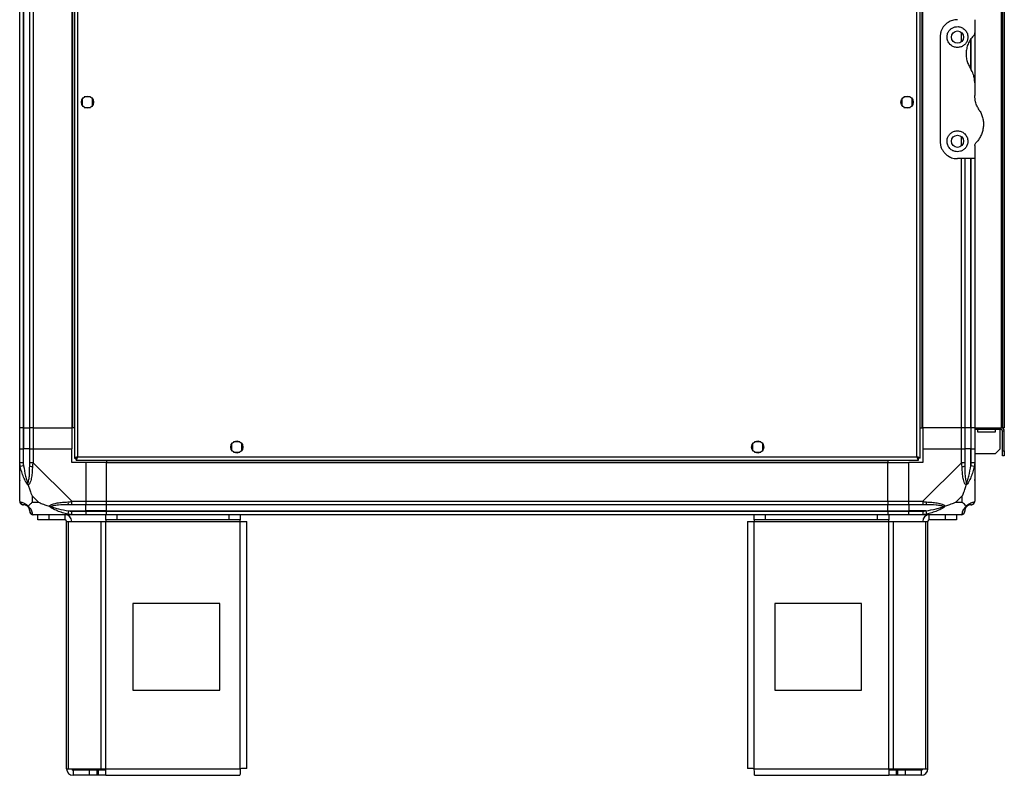
# Model space of a CAD drawing. Units: millimetres. Extents: x 99 to 4902, y 226 to 2821.
# Drawn here: x 99 to 666, y 984 to 1419 of the extents above; entities that cross this region are included whole.
import ezdxf

# ---------------------------------------------------------------- set-up
doc = ezdxf.new("R2010")
doc.units = ezdxf.units.MM

msp = doc.modelspace()

# ---------------------------------------------------------------- linework, layer by layer
at = {"linetype": 'Continuous', "lineweight": 25}
for p, q in [((130.48, 1851.12), (130.48, 1166.14)), ((132.28, 1850.33), (132.28, 1166.93)), ((615.68, 1166.93), (615.68, 1850.33)), ((617.48, 1166.14), (617.48, 1851.12)), ((98.98, 1183.63), (98.98, 1833.63)), ((100.98, 1833.63), (100.98, 1183.63)), ((101.23, 1833.63), (101.23, 1183.63)), ((104.73, 1183.63), (104.73, 1833.63)), ((106.73, 1833.63), (106.73, 1183.63)), ((128.98, 1833.63), (128.98, 1183.63)), ((129.33, 1833.63), (129.33, 1183.63)), ((618.63, 1183.63), (618.63, 1833.63)), ((618.98, 1183.63), (618.98, 1833.63)), ((664.18, 1833.63), (664.18, 1183.63)), ((664.98, 1833.63), (664.98, 1183.63)), ((665.98, 1833.63), (665.98, 1183.63)), ((648.98, 1418.63), (648.98, 1410.99)), ((628.98, 1408.63), (628.98, 1348.63)), ((641.23, 1405.95), (641.23, 1411.31)), ((646.73, 1390.43), (646.73, 1407.55)), ((646.98, 1389.54), (646.98, 1407.92)), ((648.98, 1410.99), (648.98, 1382.25)), ((648.98, 1382.25), (648.98, 1375.01)), ((134.98, 1372.93), (134.98, 1369.33)), ((139.78, 1374.13), (136.17, 1374.13)), ((140.98, 1369.33), (140.98, 1372.93)), ((606.98, 1372.93), (606.98, 1369.33)), ((611.78, 1374.13), (608.17, 1374.13)), ((612.98, 1369.33), (612.98, 1372.93)), ((136.17, 1368.13), (139.78, 1368.13)), ((608.17, 1368.13), (611.78, 1368.13)), ((641.23, 1345.95), (641.23, 1351.31)), ((648.98, 1346.27), (648.98, 1338.63)), ((648.98, 1338.63), (638.98, 1338.63)), ((641.23, 1183.63), (641.23, 1338.63)), ((643.23, 1338.63), (643.23, 1183.63)), ((646.73, 1183.63), (646.73, 1338.63)), ((646.98, 1183.63), (646.98, 1338.63)), ((648.98, 1338.63), (648.98, 1183.63)), ((100.98, 1183.63), (98.98, 1183.63)), ((98.98, 1171.63), (98.98, 1183.63)), ((100.98, 1183.63), (101.23, 1183.63)), ((100.98, 1183.63), (100.98, 1171.63)), ((101.23, 1183.63), (104.73, 1183.63)), ((101.23, 1183.63), (101.23, 1171.63)), ((106.73, 1183.63), (104.73, 1183.63)), ((104.73, 1171.63), (104.73, 1183.63)), ((106.73, 1183.63), (128.98, 1183.63)), ((106.73, 1183.63), (106.73, 1171.63)), ((129.33, 1183.63), (128.98, 1183.63)), ((128.98, 1183.63), (128.98, 1171.63)), ((130.48, 1183.63), (129.33, 1183.63)), ((617.48, 1183.63), (618.63, 1183.63)), ((618.63, 1183.63), (618.98, 1183.63)), ((641.23, 1183.63), (618.98, 1183.63)), ((618.98, 1183.63), (618.98, 1171.63)), ((643.23, 1183.63), (641.23, 1183.63)), ((641.23, 1171.63), (641.23, 1183.63)), ((646.73, 1183.63), (643.23, 1183.63)), ((643.23, 1183.63), (643.23, 1171.63)), ((646.98, 1183.63), (646.73, 1183.63)), ((646.73, 1183.63), (646.73, 1171.63)), ((648.98, 1183.63), (646.98, 1183.63)), ((646.98, 1171.63), (646.98, 1183.63)), ((648.98, 1183.63), (664.18, 1183.63)), ((648.98, 1183.63), (648.98, 1171.63)), ((664.18, 1182.63), (648.98, 1182.63)), ((650.73, 1181.13), (650.73, 1182.63)), ((660.73, 1181.13), (650.73, 1181.13)), ((660.73, 1182.63), (660.73, 1181.13)), ((663.48, 1182.63), (663.48, 1171.46)), ((664.98, 1183.63), (664.18, 1183.63)), ((664.18, 1182.63), (664.18, 1183.63)), ((665.98, 1183.63), (664.98, 1183.63)), ((665.98, 1181.83), (664.98, 1181.83)), ((664.98, 1170.46), (664.98, 1181.83)), ((665.98, 1170.46), (665.98, 1181.83)), ((220.98, 1174.43), (220.98, 1170.83)), ((225.78, 1175.63), (222.17, 1175.63)), ((226.98, 1170.83), (226.98, 1174.43)), ((520.98, 1174.43), (520.98, 1170.83)), ((525.78, 1175.63), (522.17, 1175.63)), ((526.98, 1170.83), (526.98, 1174.43)), ((98.98, 1163.58), (98.98, 1171.63)), ((98.98, 1171.63), (100.98, 1171.63)), ((100.98, 1171.63), (100.98, 1163.58)), ((101.23, 1171.63), (100.98, 1171.63)), ((101.23, 1161.86), (101.23, 1171.63)), ((104.73, 1171.63), (101.23, 1171.63)), ((104.73, 1163.58), (104.73, 1171.63)), ((104.73, 1171.63), (106.73, 1171.63)), ((106.73, 1171.63), (106.73, 1163.58)), ((106.73, 1171.63), (128.98, 1171.63)), ((128.98, 1163.63), (128.98, 1171.63)), ((222.17, 1169.63), (225.78, 1169.63)), ((522.17, 1169.63), (525.78, 1169.63)), ((618.98, 1171.63), (618.98, 1163.63)), ((618.98, 1171.63), (641.23, 1171.63)), ((641.23, 1163.58), (641.23, 1171.63)), ((641.23, 1171.63), (643.23, 1171.63)), ((643.23, 1171.63), (643.23, 1163.58)), ((646.73, 1171.63), (643.23, 1171.63)), ((646.73, 1161.86), (646.73, 1171.63)), ((646.98, 1171.63), (646.73, 1171.63)), ((646.98, 1163.58), (646.98, 1171.63)), ((646.98, 1171.63), (648.98, 1171.63)), ((648.98, 1171.63), (648.98, 1163.58)), ((660.65, 1168.63), (648.98, 1168.63)), ((660.65, 1168.63), (663.48, 1171.46)), ((664.98, 1167.63), (664.98, 1170.46)), ((664.98, 1170.46), (665.98, 1170.46)), ((665.98, 1170.46), (665.98, 1167.63)), ((98.98, 1141.38), (98.98, 1163.58)), ((106.73, 1163.58), (128.92, 1141.38)), ((136.98, 1163.63), (128.98, 1163.63)), ((130.48, 1166.14), (131.48, 1166.14)), ((131.48, 1166.17), (131.48, 1166.13)), ((131.48, 1166.13), (131.49, 1166.13)), ((131.49, 1165.13), (131.49, 1166.13)), ((131.49, 1165.13), (616.47, 1165.13)), ((132.28, 1166.93), (615.68, 1166.93)), ((136.98, 1163.63), (136.98, 1141.38)), ((148.98, 1163.63), (136.98, 1163.63)), ((148.98, 1165.13), (148.98, 1163.98)), ((148.98, 1163.98), (598.98, 1163.98)), ((148.98, 1163.98), (148.98, 1163.63)), ((148.98, 1163.63), (598.98, 1163.63)), ((148.98, 1141.38), (148.98, 1163.63)), ((598.98, 1165.13), (598.98, 1163.98)), ((598.98, 1163.98), (598.98, 1163.63)), ((598.98, 1141.38), (598.98, 1163.63)), ((598.98, 1163.63), (610.98, 1163.63)), ((618.98, 1163.63), (610.98, 1163.63)), ((610.98, 1141.38), (610.98, 1163.63)), ((616.47, 1166.13), (616.48, 1166.13)), ((616.47, 1165.13), (616.47, 1166.13)), ((616.48, 1166.14), (616.48, 1166.13)), ((617.48, 1166.14), (616.48, 1166.14)), ((619.03, 1141.38), (641.23, 1163.58)), ((648.98, 1163.58), (648.98, 1141.38)), ((665.98, 1167.63), (664.98, 1167.63)), ((101.23, 1161.86), (99.3, 1161.46)), ((648.65, 1161.46), (646.73, 1161.86)), ((106.16, 1144.51), (106.16, 1140.82)), ((109.86, 1140.82), (106.16, 1144.51)), ((106.16, 1140.82), (109.86, 1140.82)), ((128.92, 1141.38), (136.98, 1141.38)), ((136.98, 1141.38), (136.98, 1139.38)), ((136.98, 1141.38), (148.98, 1141.38)), ((148.98, 1141.38), (598.98, 1141.38)), ((148.98, 1139.38), (148.98, 1141.38)), ((598.98, 1141.38), (598.98, 1139.38)), ((598.98, 1141.38), (610.98, 1141.38)), ((610.98, 1141.38), (619.03, 1141.38)), ((610.98, 1139.38), (610.98, 1141.38)), ((641.79, 1144.51), (638.09, 1140.82)), ((638.09, 1140.82), (641.79, 1140.82)), ((641.79, 1140.82), (641.79, 1144.51)), ((126.81, 1133.96), (127.2, 1135.88)), ((127.2, 1135.88), (136.98, 1135.88)), ((136.98, 1139.38), (128.92, 1139.38)), ((128.92, 1135.63), (136.98, 1135.63)), ((136.98, 1135.88), (136.98, 1139.38)), ((148.98, 1139.38), (136.98, 1139.38)), ((136.98, 1135.63), (136.98, 1135.88)), ((148.98, 1135.88), (136.98, 1135.88)), ((136.98, 1135.63), (136.98, 1133.63)), ((136.98, 1135.63), (148.98, 1135.63)), ((598.98, 1139.38), (148.98, 1139.38)), ((148.98, 1135.88), (148.98, 1139.38)), ((148.98, 1135.88), (598.98, 1135.88)), ((148.98, 1135.63), (148.98, 1135.88)), ((148.98, 1135.63), (598.98, 1135.63)), ((148.98, 1133.63), (148.98, 1135.63)), ((598.98, 1135.88), (598.98, 1139.38)), ((610.98, 1139.38), (598.98, 1139.38)), ((598.98, 1135.63), (598.98, 1135.88)), ((598.98, 1135.88), (610.98, 1135.88)), ((598.98, 1135.63), (598.98, 1133.63)), ((598.98, 1135.63), (610.98, 1135.63)), ((619.03, 1139.38), (610.98, 1139.38)), ((610.98, 1139.38), (610.98, 1135.88)), ((620.75, 1135.88), (610.98, 1135.88)), ((610.98, 1135.88), (610.98, 1135.63)), ((610.98, 1135.63), (619.03, 1135.63)), ((610.98, 1133.63), (610.98, 1135.63)), ((620.75, 1135.88), (621.14, 1133.96)), ((128.92, 1133.63), (106.73, 1133.63)), ((109.48, 1130.63), (109.48, 1133.63)), ((115.84, 1130.63), (109.48, 1130.63)), ((115.84, 1133.63), (115.84, 1130.63)), ((125.18, 1130.63), (115.84, 1130.63)), ((125.18, 1130.63), (125.18, 1133.63)), ((125.98, 987.43), (125.98, 1129.83)), ((125.98, 1129.83), (127.09, 1129.83)), ((127.09, 987.43), (127.09, 1129.83)), ((127.09, 1129.83), (145.86, 1129.83)), ((136.98, 1133.63), (128.92, 1133.63)), ((148.98, 1133.63), (136.98, 1133.63)), ((145.86, 987.43), (145.86, 1129.83)), ((145.86, 1129.83), (148.55, 1129.83)), ((148.55, 1130.63), (148.55, 1133.63)), ((154.91, 1130.63), (148.55, 1130.63)), ((148.55, 1130.63), (148.55, 1129.83)), ((148.55, 1129.83), (225.98, 1129.83)), ((148.55, 987.43), (148.55, 1129.83)), ((598.98, 1133.63), (148.98, 1133.63)), ((154.91, 1133.63), (154.91, 1130.63)), ((219.61, 1130.63), (154.91, 1130.63)), ((219.61, 1130.63), (219.61, 1133.63)), ((225.98, 1130.63), (219.61, 1130.63)), ((225.98, 1133.63), (225.98, 1130.63)), ((225.98, 1129.83), (225.98, 1130.63)), ((225.98, 987.43), (225.98, 1129.83)), ((225.98, 1129.83), (229.78, 1129.83)), ((229.78, 987.63), (229.78, 1129.83)), ((518.18, 1129.83), (518.18, 987.63)), ((518.18, 1129.83), (521.98, 1129.83)), ((521.98, 1130.63), (521.98, 1133.63)), ((528.34, 1130.63), (521.98, 1130.63)), ((521.98, 1130.63), (521.98, 1129.83)), ((521.98, 1129.83), (599.4, 1129.83)), ((521.98, 987.43), (521.98, 1129.83)), ((528.34, 1133.63), (528.34, 1130.63)), ((593.04, 1130.63), (528.34, 1130.63)), ((593.04, 1130.63), (593.04, 1133.63)), ((599.4, 1130.63), (593.04, 1130.63)), ((610.98, 1133.63), (598.98, 1133.63)), ((599.4, 1133.63), (599.4, 1130.63)), ((599.4, 1129.83), (599.4, 1130.63)), ((599.4, 987.43), (599.4, 1129.83)), ((599.4, 1129.83), (602.09, 1129.83)), ((602.09, 987.43), (602.09, 1129.83)), ((602.09, 1129.83), (620.86, 1129.83)), ((619.03, 1133.63), (610.98, 1133.63)), ((641.23, 1133.63), (619.03, 1133.63)), ((620.86, 987.43), (620.86, 1129.83)), ((620.86, 1129.83), (621.98, 1129.83)), ((621.98, 987.43), (621.98, 1129.83)), ((622.78, 1130.63), (622.78, 1133.63)), ((632.11, 1130.63), (622.78, 1130.63)), ((632.11, 1130.63), (632.11, 1133.63)), ((638.48, 1130.63), (632.11, 1130.63)), ((638.48, 1133.63), (638.48, 1130.63)), ((214.16, 1082.63), (164.16, 1082.63)), ((164.16, 1082.63), (164.16, 1032.63)), ((214.16, 1032.63), (214.16, 1082.63)), ((533.79, 1082.63), (533.79, 1032.63)), ((583.79, 1082.63), (533.79, 1082.63)), ((583.79, 1032.63), (583.79, 1082.63)), ((164.16, 1032.63), (214.16, 1032.63)), ((533.79, 1032.63), (583.79, 1032.63)), ((125.98, 987.43), (127.09, 987.43)), ((127.09, 987.43), (145.86, 987.43)), ((129.78, 986.63), (129.78, 983.63)), ((139.11, 986.63), (129.78, 986.63)), ((139.11, 983.63), (139.11, 986.63)), ((143.48, 986.63), (139.11, 986.63)), ((143.48, 986.63), (143.48, 983.63)), ((144.18, 986.63), (143.48, 986.63)), ((144.18, 986.63), (144.18, 983.63)), ((148.55, 986.63), (144.18, 986.63)), ((145.86, 987.43), (148.55, 987.43)), ((148.55, 987.43), (225.98, 987.43)), ((148.55, 983.63), (148.55, 987.43)), ((521.98, 987.43), (599.4, 987.43)), ((599.4, 987.43), (599.4, 983.63)), ((599.4, 987.43), (602.09, 987.43)), ((603.77, 986.63), (599.4, 986.63)), ((602.09, 987.43), (620.86, 987.43)), ((603.77, 986.63), (603.77, 983.63)), ((604.47, 986.63), (603.77, 986.63)), ((604.47, 986.63), (604.47, 983.63)), ((608.84, 986.63), (604.47, 986.63)), ((608.84, 986.63), (608.84, 983.63)), ((618.18, 986.63), (608.84, 986.63)), ((618.18, 986.63), (618.18, 983.63)), ((620.86, 987.43), (621.98, 987.43)), ((139.11, 983.63), (129.78, 983.63)), ((143.48, 983.63), (139.11, 983.63)), ((144.18, 983.63), (143.48, 983.63)), ((148.55, 983.63), (144.18, 983.63)), ((148.55, 983.63), (225.78, 983.63)), ((522.18, 983.63), (599.4, 983.63)), ((603.77, 983.63), (599.4, 983.63)), ((604.47, 983.63), (603.77, 983.63)), ((608.84, 983.63), (604.47, 983.63)), ((618.18, 983.63), (608.84, 983.63))]:
    msp.add_line(p, q, dxfattribs=at)
for centre in [(638.98, 1408.63), (137.98, 1371.13), (609.98, 1371.13), (638.98, 1348.63), (223.98, 1172.63), (523.98, 1172.63)]:
    msp.add_circle(centre, 3.5, dxfattribs=at)
for centre, radius, start, end in [((664.18, 1181.83), 1.8, 0, 90), ((664.18, 1181.83), 0.8, 0, 90), ((106.01, 1163.62), 2.19, 234.0025, 278.4412), ((641.94, 1163.62), 2.19, 261.5588, 305.9975), ((101.24, 1141.35), 1.97, 190.642, 269.5565), ((128.97, 1140.67), 2.19, 171.5588, 215.9975), ((618.98, 1140.67), 2.19, 324.0025, 8.4412), ((646.71, 1141.35), 1.97, 270.4435, 349.358), ((101.23, 1135.88), 3.5, 25.6402, 45.8133), ((106.7, 1135.9), 1.97, 180.4435, 259.358), ((641.26, 1135.9), 1.97, 280.642, 359.5565), ((646.73, 1135.88), 3.5, 115.6402, 135.8133), ((125.18, 1129.83), 3.8, 0, 90), ((125.18, 1129.83), 0.8, 0, 90), ((622.78, 1129.83), 3.8, 90, 180), ((622.78, 1129.83), 0.8, 90, 180), ((129.78, 987.43), 3.8, 180, 270), ((129.78, 987.43), 0.8, 180, 270), ((618.18, 987.43), 3.8, 270, 360), ((618.18, 987.43), 0.8, 270, 0)]:
    msp.add_arc(centre, radius, start, end, dxfattribs=at)
for points, knots in [([(638.98, 1418.63), (637.99, 1418.55), (636.04, 1418.38), (633.39, 1417.08), (631.12, 1415.08), (629.75, 1412.76), (629.08, 1410.51), (629.01, 1409.26), (628.98, 1408.63)], [0, 0, 0, 0, 0.172881, 0.345159, 0.531977, 0.752754, 0.874677, 1, 1, 1, 1]), ([(638.98, 1402.63), (639.62, 1402.69), (640.9, 1402.81), (642.61, 1403.74), (643.96, 1405.11), (644.83, 1406.89), (645.09, 1408.93), (644.61, 1411.05), (643.36, 1412.94), (641.5, 1414.22), (639.44, 1414.72), (637.55, 1414.55), (635.91, 1413.88), (634.49, 1412.76), (633.4, 1411.14), (632.86, 1409.09), (633.1, 1406.84), (634.17, 1404.81), (635.84, 1403.37), (637.55, 1402.71), (638.6, 1402.65), (638.98, 1402.63)], [0, 0, 0, 0, 0.048118, 0.096199, 0.145356, 0.197506, 0.253905, 0.314883, 0.37837, 0.438857, 0.490937, 0.535785, 0.57916, 0.626049, 0.679408, 0.739512, 0.802959, 0.86438, 0.920619, 0.972039, 1, 1, 1, 1]), ([(648.39, 1409.58), (647.87, 1409), (646.83, 1407.85), (645.55, 1405.76), (644.57, 1403.36), (644, 1400.68), (643.92, 1397.91), (644.34, 1395.24), (645.18, 1392.73), (646.05, 1391.26), (646.49, 1390.52)], [0, 0, 0, 0, 0.114123, 0.228259, 0.361978, 0.495664, 0.628477, 0.761239, 0.880628, 1, 1, 1, 1]), ([(648.39, 1409.58), (648.54, 1409.76), (648.84, 1410.14), (648.97, 1410.65), (648.97, 1410.93), (648.98, 1410.99)], [0, 0, 0, 0, 0.447073, 0.892802, 1, 1, 1, 1]), ([(648.98, 1382.25), (648.93, 1383.08), (648.85, 1384.76), (648.12, 1387.61), (647.1, 1389.44), (646.49, 1390.52)], [0, 0, 0, 0, 0.282553, 0.573502, 1, 1, 1, 1]), ([(651.46, 1366.74), (651.04, 1367.45), (650.19, 1368.88), (649.22, 1371.66), (649.07, 1373.76), (648.98, 1375.01)], [0, 0, 0, 0, 0.282876, 0.57376, 1, 1, 1, 1]), ([(651.46, 1366.74), (651.68, 1366.4), (652.34, 1365.34), (653.17, 1363.45), (653.81, 1361.04), (654.04, 1358.58), (653.87, 1356.09), (653.29, 1353.64), (652.33, 1351.39), (651.1, 1349.37), (650.07, 1348.25), (649.56, 1347.69)], [0, 0, 0, 0, 0.056559, 0.173273, 0.290005, 0.408354, 0.526736, 0.651427, 0.776142, 0.888077, 1, 1, 1, 1]), ([(638.98, 1342.63), (639.58, 1342.68), (640.79, 1342.79), (642.41, 1343.61), (643.77, 1344.86), (644.75, 1346.6), (645.11, 1348.74), (644.66, 1350.97), (643.41, 1352.88), (641.63, 1354.15), (639.64, 1354.7), (637.67, 1354.59), (635.88, 1353.88), (634.39, 1352.66), (633.35, 1351.01), (632.87, 1349.03), (633.09, 1346.91), (634.09, 1344.9), (635.7, 1343.46), (637.45, 1342.73), (638.52, 1342.66), (638.98, 1342.63)], [0, 0, 0, 0, 0.045379, 0.09064, 0.138874, 0.194045, 0.255447, 0.318864, 0.379116, 0.433999, 0.484486, 0.532569, 0.580068, 0.62856, 0.679547, 0.734412, 0.793926, 0.857016, 0.919261, 0.965817, 1, 1, 1, 1]), ([(628.98, 1348.63), (629.01, 1348), (629.08, 1346.73), (629.63, 1344.91), (630.49, 1343.23), (631.93, 1341.38), (634.07, 1339.74), (636.7, 1338.76), (638.33, 1338.67), (638.98, 1338.63)], [0, 0, 0, 0, 0.125584, 0.251197, 0.376805, 0.502359, 0.711139, 0.886601, 1, 1, 1, 1]), ([(648.98, 1346.27), (649, 1346.52), (649.05, 1347.04), (649.38, 1347.47), (649.56, 1347.69)], [0, 0, 0, 0, 0.48603, 1, 1, 1, 1]), ([(99.3, 1161.46), (99.22, 1161.88), (99.09, 1162.51), (98.99, 1163.22), (98.98, 1163.5), (98.98, 1163.58), (98.98, 1163.58)], [0, 0, 0, 0, 0.586096, 0.873989, 0.999973, 1, 1, 1, 1]), ([(100.98, 1163.58), (101, 1163.32), (101.05, 1162.74), (101.16, 1162.17), (101.23, 1161.86)], [0, 0, 0, 0, 0.455576, 1, 1, 1, 1]), ([(104.73, 1161.86), (104.73, 1162.17), (104.73, 1162.74), (104.73, 1163.32), (104.73, 1163.58)], [0, 0, 0, 0, 0.544424, 1, 1, 1, 1]), ([(106.73, 1163.58), (106.73, 1163.58), (106.64, 1163.46), (106.52, 1163.09), (106.4, 1162.38), (106.36, 1161.81), (106.33, 1161.46)], [0, 0, 0, 0, 0.000027, 0.201648, 0.518771, 1, 1, 1, 1]), ([(132.28, 1166.93), (132.07, 1166.87), (131.64, 1166.75), (131.09, 1166.58), (130.68, 1166.4), (130.5, 1166.26), (130.48, 1166.17), (130.48, 1166.14)], [0, 0, 0, 0, 0.222947, 0.445916, 0.668886, 0.891856, 1, 1, 1, 1]), ([(132.28, 1166.93), (132.16, 1166.86), (131.94, 1166.72), (131.67, 1166.51), (131.5, 1166.32), (131.48, 1166.2), (131.48, 1166.14)], [0, 0, 0, 0, 0.275348, 0.529406, 0.783407, 1, 1, 1, 1]), ([(131.49, 1165.13), (131.54, 1165.15), (131.66, 1165.2), (131.84, 1165.53), (132.01, 1166.02), (132.16, 1166.52), (132.25, 1166.83), (132.28, 1166.93)], [0, 0, 0, 0, 0.222947, 0.445916, 0.668886, 0.891856, 1, 1, 1, 1]), ([(131.49, 1166.13), (131.56, 1166.15), (131.7, 1166.17), (131.9, 1166.38), (132.09, 1166.64), (132.22, 1166.84), (132.28, 1166.93)], [0, 0, 0, 0, 0.275348, 0.529406, 0.783407, 1, 1, 1, 1]), ([(617.48, 1166.14), (617.45, 1166.2), (617.41, 1166.32), (617.08, 1166.49), (616.59, 1166.67), (616.09, 1166.82), (615.78, 1166.9), (615.68, 1166.93)], [0, 0, 0, 0, 0.2229469, 0.4459165, 0.6688862, 0.8918557, 1, 1, 1, 1]), ([(615.68, 1166.93), (615.73, 1166.72), (615.85, 1166.3), (616.03, 1165.75), (616.2, 1165.34), (616.35, 1165.15), (616.44, 1165.14), (616.47, 1165.13)], [0, 0, 0, 0, 0.222947, 0.445916, 0.668886, 0.891856, 1, 1, 1, 1]), ([(615.68, 1166.93), (615.75, 1166.82), (615.89, 1166.59), (616.09, 1166.33), (616.28, 1166.16), (616.41, 1166.14), (616.47, 1166.13)], [0, 0, 0, 0, 0.275348, 0.529406, 0.783407, 1, 1, 1, 1]), ([(616.48, 1166.14), (616.46, 1166.21), (616.43, 1166.35), (616.23, 1166.56), (615.96, 1166.75), (615.77, 1166.87), (615.68, 1166.93)], [0, 0, 0, 0, 0.275348, 0.529406, 0.783407, 1, 1, 1, 1]), ([(641.62, 1161.46), (641.59, 1161.88), (641.54, 1162.51), (641.4, 1163.22), (641.28, 1163.5), (641.23, 1163.58), (641.23, 1163.58)], [0, 0, 0, 0, 0.586096, 0.873989, 0.999973, 1, 1, 1, 1]), ([(643.23, 1163.58), (643.23, 1163.32), (643.23, 1162.74), (643.23, 1162.17), (643.23, 1161.86)], [0, 0, 0, 0, 0.455576, 1, 1, 1, 1]), ([(646.73, 1161.86), (646.79, 1162.17), (646.9, 1162.74), (646.95, 1163.32), (646.98, 1163.58)], [0, 0, 0, 0, 0.544424, 1, 1, 1, 1]), ([(648.98, 1163.58), (648.98, 1163.58), (648.98, 1163.46), (648.94, 1163.09), (648.84, 1162.38), (648.72, 1161.81), (648.65, 1161.46)], [0, 0, 0, 0, 0.000027, 0.201648, 0.518771, 1, 1, 1, 1]), ([(103.87, 1150.66), (103.86, 1150.66), (103.62, 1150.88), (103.15, 1151.44), (102.22, 1152.97), (101.18, 1155.29), (100.09, 1158.32), (99.57, 1160.41), (99.3, 1161.46)], [0, 0, 0, 0, 0.0019093, 0.1071706, 0.2099533, 0.4718233, 0.7347452, 1, 1, 1, 1]), ([(101.23, 1161.86), (101.55, 1159.87), (102.04, 1156.92), (102.95, 1153.72), (103.45, 1152.4), (103.65, 1151.99), (103.7, 1151.88)], [0, 0, 0, 0, 0.580922, 0.859818, 0.961592, 1, 1, 1, 1]), ([(103.7, 1151.88), (103.75, 1151.99), (103.94, 1152.4), (104.3, 1153.72), (104.69, 1156.92), (104.71, 1159.87), (104.73, 1161.86)], [0, 0, 0, 0, 0.038408, 0.140182, 0.419078, 1, 1, 1, 1]), ([(106.33, 1161.46), (106.27, 1160.41), (106.14, 1158.32), (105.87, 1155.29), (105.35, 1152.98), (104.66, 1151.42), (104.13, 1150.92), (103.87, 1150.66)], [0, 0, 0, 0, 0.264206, 0.528205, 0.790077, 0.892861, 1, 1, 1, 1]), ([(644.09, 1150.66), (644.08, 1150.66), (643.78, 1150.88), (643.31, 1151.44), (642.59, 1152.97), (642.09, 1155.29), (641.8, 1158.32), (641.68, 1160.41), (641.62, 1161.46)], [0, 0, 0, 0, 0.001909, 0.107171, 0.209953, 0.471823, 0.734745, 1, 1, 1, 1]), ([(643.23, 1161.86), (643.24, 1159.87), (643.26, 1156.92), (643.65, 1153.72), (644.01, 1152.4), (644.2, 1151.99), (644.25, 1151.88)], [0, 0, 0, 0, 0.580922, 0.859818, 0.961592, 1, 1, 1, 1]), ([(648.65, 1161.46), (648.38, 1160.42), (647.86, 1158.33), (646.78, 1155.29), (645.73, 1152.98), (644.8, 1151.42), (644.33, 1150.92), (644.09, 1150.66)], [0, 0, 0, 0, 0.263168, 0.528193, 0.790072, 0.892858, 1, 1, 1, 1]), ([(644.25, 1151.88), (644.3, 1151.99), (644.5, 1152.4), (645, 1153.72), (645.91, 1156.92), (646.4, 1159.87), (646.73, 1161.86)], [0, 0, 0, 0, 0.038408, 0.140182, 0.419078, 1, 1, 1, 1]), ([(99.25, 1153.59), (99.22, 1153.56), (99.12, 1153.48), (99.03, 1153.4), (98.98, 1153.35)], [0, 0, 0, 0, 0.367193, 1, 1, 1, 1]), ([(103.87, 1150.66), (103.8, 1150.92), (103.71, 1151.31), (103.7, 1151.73), (103.7, 1151.88), (103.7, 1151.88)], [0, 0, 0, 0, 0.64777, 0.993601, 1, 1, 1, 1]), ([(644.25, 1151.88), (644.25, 1151.88), (644.25, 1151.73), (644.24, 1151.31), (644.15, 1150.92), (644.09, 1150.66)], [0, 0, 0, 0, 0.006399, 0.35223, 1, 1, 1, 1]), ([(648.7, 1153.79), (648.73, 1153.77), (648.83, 1153.72), (648.92, 1153.68), (648.98, 1153.65)], [0, 0, 0, 0, 0.367193, 1, 1, 1, 1]), ([(103.87, 1150.66), (104.1, 1149.95), (104.6, 1148.43), (105.33, 1146.35), (105.92, 1145.05), (106.16, 1144.51)], [0, 0, 0, 0, 0.3361, 0.724938, 1, 1, 1, 1]), ([(641.79, 1144.51), (641.93, 1144.81), (642.25, 1145.49), (642.73, 1146.71), (643.2, 1148.02), (643.67, 1149.37), (643.94, 1150.21), (644.09, 1150.66)], [0, 0, 0, 0, 0.151099, 0.353323, 0.601543, 0.787206, 1, 1, 1, 1]), ([(98.98, 1141.38), (98.98, 1141.38), (98.98, 1141.29), (99.01, 1141.17), (99.11, 1141.06), (99.23, 1141.01), (99.3, 1140.99)], [0, 0, 0, 0, 0.000027, 0.201648, 0.518771, 1, 1, 1, 1]), ([(99.01, 1141.2), (99.04, 1141), (99.09, 1140.54), (99.53, 1139.93), (100.19, 1139.47), (100.71, 1139.41), (100.98, 1139.38)], [0, 0, 0, 0, 0.202616, 0.468411, 0.734205, 1, 1, 1, 1]), ([(99.3, 1140.99), (99.57, 1140.93), (100.09, 1140.81), (101.17, 1140.52), (102.22, 1140.01), (103.15, 1139.31), (103.62, 1138.79), (103.87, 1138.52)], [0, 0, 0, 0, 0.2631679, 0.5281931, 0.7900717, 0.8928578, 1, 1, 1, 1]), ([(106.16, 1140.82), (106.02, 1140.68), (105.7, 1140.36), (105.22, 1139.88), (104.75, 1139.4), (104.28, 1138.94), (104.01, 1138.67), (103.87, 1138.52)], [0, 0, 0, 0, 0.1510988, 0.3533231, 0.6015435, 0.7872057, 1, 1, 1, 1]), ([(109.86, 1140.82), (110.15, 1140.68), (110.83, 1140.36), (112.06, 1139.88), (113.37, 1139.4), (114.72, 1138.94), (115.56, 1138.67), (116, 1138.52)], [0, 0, 0, 0, 0.151099, 0.353323, 0.601543, 0.787206, 1, 1, 1, 1]), ([(116, 1138.52), (116.01, 1138.53), (116.22, 1138.82), (116.79, 1139.3), (118.31, 1140.02), (120.64, 1140.52), (123.66, 1140.8), (125.76, 1140.92), (126.81, 1140.99)], [0, 0, 0, 0, 0.001909, 0.107168, 0.209948, 0.471812, 0.735802, 1, 1, 1, 1]), ([(126.81, 1140.99), (127.23, 1141.02), (127.85, 1141.07), (128.57, 1141.2), (128.85, 1141.33), (128.92, 1141.38), (128.92, 1141.38)], [0, 0, 0, 0, 0.586096, 0.873989, 0.999973, 1, 1, 1, 1]), ([(619.03, 1141.38), (619.03, 1141.38), (619.15, 1141.29), (619.52, 1141.17), (620.23, 1141.06), (620.8, 1141.01), (621.14, 1140.99)], [0, 0, 0, 0, 0.0000273, 0.2016485, 0.5187705, 1, 1, 1, 1]), ([(621.14, 1140.99), (622.19, 1140.93), (624.28, 1140.81), (627.32, 1140.52), (629.62, 1140.01), (631.19, 1139.31), (631.69, 1138.79), (631.95, 1138.52)], [0, 0, 0, 0, 0.263168, 0.528193, 0.790072, 0.892858, 1, 1, 1, 1]), ([(638.09, 1140.82), (637.8, 1140.68), (637.12, 1140.36), (635.9, 1139.88), (634.58, 1139.4), (633.23, 1138.94), (632.39, 1138.67), (631.95, 1138.52)], [0, 0, 0, 0, 0.151099, 0.353323, 0.601543, 0.787206, 1, 1, 1, 1]), ([(644.09, 1138.52), (643.85, 1138.75), (643.35, 1139.25), (642.62, 1139.99), (642.03, 1140.57), (641.79, 1140.82)], [0, 0, 0, 0, 0.3361, 0.724938, 1, 1, 1, 1]), ([(644.09, 1138.52), (644.09, 1138.53), (644.33, 1138.82), (644.8, 1139.3), (645.73, 1140.02), (646.77, 1140.52), (647.86, 1140.81), (648.38, 1140.93), (648.65, 1140.99)], [0, 0, 0, 0, 0.0019093, 0.1071706, 0.2099533, 0.4718233, 0.7347452, 1, 1, 1, 1]), ([(648.65, 1140.99), (648.73, 1141.02), (648.86, 1141.07), (648.96, 1141.2), (648.98, 1141.33), (648.98, 1141.38), (648.98, 1141.38)], [0, 0, 0, 0, 0.586096, 0.873989, 0.999973, 1, 1, 1, 1]), ([(101.23, 1139.38), (101.16, 1139.38), (101.05, 1139.38), (101, 1139.38), (100.98, 1139.38)], [0, 0, 0, 0, 0.544424, 1, 1, 1, 1]), ([(103.7, 1138.36), (103.65, 1138.41), (103.45, 1138.6), (102.95, 1138.96), (102.04, 1139.35), (101.55, 1139.37), (101.23, 1139.38)], [0, 0, 0, 0, 0.038408, 0.140182, 0.419078, 1, 1, 1, 1]), ([(103.7, 1138.36), (103.7, 1138.36), (103.7, 1138.36), (103.71, 1138.37), (103.8, 1138.46), (103.87, 1138.52)], [0, 0, 0, 0, 0.006399, 0.35223, 1, 1, 1, 1]), ([(104.73, 1135.88), (104.71, 1136.21), (104.69, 1136.7), (104.3, 1137.61), (103.94, 1138.11), (103.75, 1138.3), (103.7, 1138.36)], [0, 0, 0, 0, 0.580922, 0.859818, 0.961592, 1, 1, 1, 1]), ([(103.87, 1138.52), (103.87, 1138.52), (104.17, 1138.28), (104.64, 1137.81), (105.36, 1136.87), (105.86, 1135.83), (106.15, 1134.75), (106.27, 1134.22), (106.33, 1133.96)], [0, 0, 0, 0, 0.0019093, 0.1071706, 0.2099533, 0.4718233, 0.7347452, 1, 1, 1, 1]), ([(104.73, 1135.63), (104.73, 1135.65), (104.73, 1135.7), (104.73, 1135.82), (104.73, 1135.88)], [0, 0, 0, 0, 0.455576, 1, 1, 1, 1]), ([(126.81, 1133.96), (125.76, 1134.22), (123.67, 1134.75), (120.63, 1135.83), (118.33, 1136.87), (116.76, 1137.81), (116.26, 1138.28), (116, 1138.52)], [0, 0, 0, 0, 0.263168, 0.528193, 0.790072, 0.892858, 1, 1, 1, 1]), ([(116, 1138.52), (116.26, 1138.46), (116.66, 1138.37), (117.08, 1138.36), (117.22, 1138.36), (117.23, 1138.36)], [0, 0, 0, 0, 0.64777, 0.993601, 1, 1, 1, 1]), ([(127.2, 1139.38), (125.21, 1139.37), (122.26, 1139.35), (119.07, 1138.96), (117.74, 1138.6), (117.34, 1138.41), (117.23, 1138.36)], [0, 0, 0, 0, 0.5809225, 0.8598177, 0.961592, 1, 1, 1, 1]), ([(117.23, 1138.36), (117.34, 1138.3), (117.74, 1138.11), (119.07, 1137.61), (122.26, 1136.7), (125.21, 1136.21), (127.2, 1135.88)], [0, 0, 0, 0, 0.038408, 0.140182, 0.419078, 1, 1, 1, 1]), ([(128.92, 1139.38), (128.66, 1139.38), (128.08, 1139.38), (127.51, 1139.38), (127.2, 1139.38)], [0, 0, 0, 0, 0.455576, 1, 1, 1, 1]), ([(127.2, 1135.88), (127.51, 1135.82), (128.08, 1135.7), (128.66, 1135.65), (128.92, 1135.63)], [0, 0, 0, 0, 0.544424, 1, 1, 1, 1]), ([(620.75, 1139.38), (620.44, 1139.38), (619.87, 1139.38), (619.29, 1139.38), (619.03, 1139.38)], [0, 0, 0, 0, 0.544424, 1, 1, 1, 1]), ([(619.03, 1135.63), (619.29, 1135.65), (619.87, 1135.7), (620.44, 1135.82), (620.75, 1135.88)], [0, 0, 0, 0, 0.455576, 1, 1, 1, 1]), ([(630.72, 1138.36), (630.61, 1138.41), (630.21, 1138.6), (628.88, 1138.96), (625.69, 1139.35), (622.74, 1139.37), (620.75, 1139.38)], [0, 0, 0, 0, 0.038408, 0.140182, 0.419078, 1, 1, 1, 1]), ([(620.75, 1135.88), (622.74, 1136.21), (625.69, 1136.7), (628.88, 1137.61), (630.21, 1138.11), (630.61, 1138.3), (630.72, 1138.36)], [0, 0, 0, 0, 0.580922, 0.859818, 0.961592, 1, 1, 1, 1]), ([(631.95, 1138.52), (631.94, 1138.52), (631.73, 1138.28), (631.16, 1137.81), (629.64, 1136.87), (627.31, 1135.83), (624.29, 1134.74), (622.19, 1134.22), (621.14, 1133.96)], [0, 0, 0, 0, 0.001909, 0.107168, 0.209948, 0.471812, 0.735802, 1, 1, 1, 1]), ([(631.95, 1138.52), (631.69, 1138.46), (631.29, 1138.37), (630.87, 1138.36), (630.73, 1138.36), (630.72, 1138.36)], [0, 0, 0, 0, 0.64777, 0.993601, 1, 1, 1, 1]), ([(641.62, 1133.96), (641.68, 1134.22), (641.81, 1134.74), (642.08, 1135.83), (642.6, 1136.87), (643.29, 1137.81), (643.82, 1138.28), (644.09, 1138.52)], [0, 0, 0, 0, 0.264206, 0.528205, 0.790077, 0.892861, 1, 1, 1, 1]), ([(644.25, 1138.36), (644.2, 1138.3), (644.01, 1138.11), (643.65, 1137.61), (643.26, 1136.7), (643.24, 1136.21), (643.23, 1135.88)], [0, 0, 0, 0, 0.038408, 0.140182, 0.419078, 1, 1, 1, 1]), ([(643.23, 1135.88), (643.23, 1135.82), (643.23, 1135.7), (643.23, 1135.65), (643.23, 1135.63)], [0, 0, 0, 0, 0.544424, 1, 1, 1, 1]), ([(644.09, 1138.52), (644.15, 1138.46), (644.24, 1138.37), (644.25, 1138.36), (644.25, 1138.36), (644.25, 1138.36)], [0, 0, 0, 0, 0.64777, 0.993601, 1, 1, 1, 1]), ([(646.73, 1139.38), (646.4, 1139.37), (645.91, 1139.35), (645, 1138.96), (644.5, 1138.6), (644.3, 1138.41), (644.25, 1138.36)], [0, 0, 0, 0, 0.580922, 0.859818, 0.961592, 1, 1, 1, 1]), ([(646.98, 1139.38), (646.95, 1139.38), (646.9, 1139.38), (646.79, 1139.38), (646.73, 1139.38)], [0, 0, 0, 0, 0.455576, 1, 1, 1, 1]), ([(106.33, 1133.96), (106.36, 1133.87), (106.41, 1133.74), (106.55, 1133.65), (106.67, 1133.63), (106.73, 1133.63), (106.73, 1133.63)], [0, 0, 0, 0, 0.586096, 0.873989, 0.999973, 1, 1, 1, 1]), ([(128.92, 1133.63), (128.92, 1133.63), (128.8, 1133.63), (128.43, 1133.66), (127.72, 1133.77), (127.15, 1133.89), (126.81, 1133.96)], [0, 0, 0, 0, 0.0000273, 0.2016485, 0.5187705, 1, 1, 1, 1]), ([(621.14, 1133.96), (620.73, 1133.87), (620.1, 1133.74), (619.38, 1133.65), (619.1, 1133.63), (619.03, 1133.63), (619.03, 1133.63)], [0, 0, 0, 0, 0.586096, 0.873989, 0.999973, 1, 1, 1, 1]), ([(641.23, 1133.63), (641.23, 1133.63), (641.31, 1133.63), (641.43, 1133.66), (641.55, 1133.77), (641.59, 1133.89), (641.62, 1133.96)], [0, 0, 0, 0, 0.000027, 0.201648, 0.518771, 1, 1, 1, 1])]:
    msp.add_open_spline(points, degree=3, knots=knots, dxfattribs=at)
for points in [[(100.98, 1163.58), (100.71, 1163.58), (100.19, 1163.58), (99.53, 1163.58), (99.07, 1163.58), (99.01, 1163.58), (98.98, 1163.58)], [(106.73, 1163.58), (106.46, 1163.58), (105.94, 1163.58), (105.28, 1163.58), (104.82, 1163.58), (104.76, 1163.58), (104.73, 1163.58)], [(643.23, 1163.58), (643.2, 1163.58), (643.14, 1163.58), (642.67, 1163.58), (642.01, 1163.58), (641.49, 1163.58), (641.23, 1163.58)], [(648.98, 1163.58), (648.95, 1163.58), (648.89, 1163.58), (648.42, 1163.58), (647.76, 1163.58), (647.24, 1163.58), (646.98, 1163.58)], [(128.92, 1139.38), (128.92, 1139.41), (128.92, 1139.47), (128.92, 1139.93), (128.92, 1140.59), (128.92, 1141.12), (128.92, 1141.38)], [(619.03, 1141.38), (619.03, 1141.12), (619.03, 1140.59), (619.03, 1139.93), (619.03, 1139.47), (619.03, 1139.41), (619.03, 1139.38)], [(646.98, 1139.38), (647.24, 1139.41), (647.76, 1139.47), (648.42, 1139.93), (648.89, 1140.59), (648.95, 1141.12), (648.98, 1141.38)], [(104.73, 1135.63), (104.76, 1135.37), (104.82, 1134.84), (105.28, 1134.18), (105.94, 1133.72), (106.46, 1133.66), (106.73, 1133.63)], [(128.92, 1133.63), (128.92, 1133.66), (128.92, 1133.72), (128.92, 1134.18), (128.92, 1134.84), (128.92, 1135.37), (128.92, 1135.63)], [(619.03, 1135.63), (619.03, 1135.37), (619.03, 1134.84), (619.03, 1134.18), (619.03, 1133.72), (619.03, 1133.66), (619.03, 1133.63)], [(641.23, 1133.63), (641.49, 1133.66), (642.01, 1133.72), (642.67, 1134.18), (643.14, 1134.84), (643.2, 1135.37), (643.23, 1135.63)], [(225.98, 987.43), (225.96, 986.93), (225.93, 985.94), (225.88, 984.68), (225.83, 983.8), (225.79, 983.69), (225.78, 983.63)], [(229.78, 987.63), (229.72, 987.61), (229.6, 987.58), (228.73, 987.53), (227.47, 987.48), (226.47, 987.45), (225.98, 987.43)], [(521.98, 987.43), (521.48, 987.45), (520.48, 987.48), (519.23, 987.53), (518.35, 987.58), (518.23, 987.61), (518.18, 987.63)], [(522.18, 983.63), (522.16, 983.69), (522.13, 983.8), (522.08, 984.68), (522.03, 985.94), (521.99, 986.93), (521.98, 987.43)]]:
    msp.add_open_spline(points, degree=3, dxfattribs=at)

doc.saveas('drawing.dxf')
